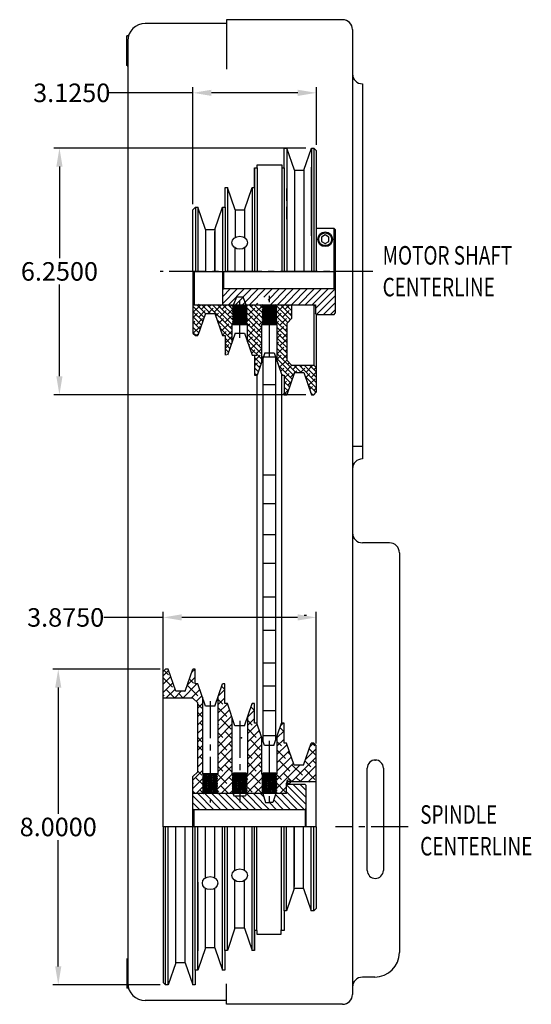
# Model space of a CAD drawing. Extents: x 64.9 to 97.2, y -42.6 to -16.5.
# Drawn here: x 64.9 to 77.8, y -41.4 to -16.5 of the extents above; entities that cross this region are included whole.
import ezdxf

# ---------------------------------------------------------------- set-up
doc = ezdxf.new("R2010")
doc.units = 0
doc.header["$LTSCALE"] = 1.25
doc.header["$MEASUREMENT"] = 0
for name, pattern in [('CENTER2', [1.125, 0.75, -0.125, 0.125, -0.125]), ('HIDDEN', [0.375, 0.25, -0.125]), ('PHANTOM2', [1.25, 0.625, -0.125, 0.125, -0.125, 0.125, -0.125])]:
    doc.linetypes.add(name, pattern=pattern)
doc.layers.get('0').update_dxf_attribs({"linetype": 'CONTINUOUS'})
doc.layers.get('DEFPOINTS').update_dxf_attribs({"linetype": 'CONTINUOUS'})
for name, color, linetype in [('01-CEN', 2, 'CENTER2'), ('01-HAT', 171, 'CONTINUOUS'), ('01-HID', 4, 'HIDDEN'), ('01-OBJ', 10, 'CONTINUOUS'), ('01-PHA', 171, 'PHANTOM2'), ('02-OBJ', 80, 'CONTINUOUS'), ('DIM', 40, 'CONTINUOUS')]:
    doc.layers.add(name, color=color, linetype=linetype)
doc.styles.get("Standard").update_dxf_attribs({"font": 'SIMPLEX.shx', "width": 0.75})
doc.dimstyles.get("Standard").update_dxf_attribs({"dimtxt": 0.18, "dimasz": 0.18, "dimexe": 0.18, "dimexo": 0.0625, "dimgap": 0.09, "dimtad": 0, "dimtih": 1, "dimtoh": 1, "dimdec": 4, "dimzin": 0, "dimtxsty": 'STANDARD', "dimcen": 0.09, "dimazin": 3, "dimtfac": 1, "dimtdec": 4, "dimtofl": 0, "dimtmove": 0, "dimatfit": 3, "dimtolj": 1, "dimtzin": 4})

# ---------------------------------------------------------------- blocks, each defined once
blk = doc.blocks.new('*D3')
at = {"layer": 'DEFPOINTS', "color": 0}
for p in [(72.264, -19.704), (65.882, -25.954), (72.264, -25.954)]:
    blk.add_point(p, dxfattribs=at)
at = {"layer": 'DIM'}
for p, q in [((72.124, -19.704), (65.742, -19.704)), ((65.882, -20.173), (65.882, -22.495)), ((65.882, -25.485), (65.882, -23.163)), ((72.124, -25.954), (65.742, -25.954))]:
    blk.add_line(p, q, dxfattribs=at)
for points in [[(65.804, -20.173), (65.96, -20.173), (65.882, -19.704)], [(65.804, -25.485), (65.96, -25.485), (65.882, -25.954)]]:
    blk.add_solid(points, dxfattribs=at)
at = {"layer": 'DIM', "insert": (65.882, -22.829), "char_height": 0.4688, "attachment_point": 5}
blk.add_mtext('\\A1;6.2500', dxfattribs=at)
blk = doc.blocks.new('*D4')
at = {"layer": 'DEFPOINTS', "color": 0}
for p in [(69.264, -18.306), (72.389, -19.766), (69.264, -21.266)]:
    blk.add_point(p, dxfattribs=at)
at = {"layer": 'DIM'}
for p, q in [((69.264, -21.126), (69.264, -18.166)), ((72.389, -19.626), (72.389, -18.166)), ((69.264, -18.306), (67.13, -18.306)), ((71.92, -18.306), (69.732, -18.306))]:
    blk.add_line(p, q, dxfattribs=at)
for points in [[(69.732, -18.228), (69.732, -18.384), (69.264, -18.306)], [(71.92, -18.228), (71.92, -18.384), (72.389, -18.306)]]:
    blk.add_solid(points, dxfattribs=at)
at = {"layer": 'DIM', "insert": (66.193, -18.306), "char_height": 0.4688, "attachment_point": 5}
blk.add_mtext('\\A1;3.1250', dxfattribs=at)
blk = doc.blocks.new('*D5')
at = {"layer": 'DEFPOINTS', "color": 0}
for p in [(68.572, -32.9), (65.852, -40.9), (68.572, -40.9)]:
    blk.add_point(p, dxfattribs=at)
at = {"layer": 'DIM'}
for p, q in [((68.432, -32.9), (65.712, -32.9)), ((65.852, -33.369), (65.852, -36.566)), ((65.852, -40.431), (65.852, -37.234)), ((68.432, -40.9), (65.712, -40.9))]:
    blk.add_line(p, q, dxfattribs=at)
for points in [[(65.774, -33.369), (65.93, -33.369), (65.852, -32.9)], [(65.774, -40.431), (65.93, -40.431), (65.852, -40.9)]]:
    blk.add_solid(points, dxfattribs=at)
at = {"layer": 'DIM', "insert": (65.852, -36.9), "char_height": 0.4688, "attachment_point": 5}
blk.add_mtext('\\A1;8.0000', dxfattribs=at)
blk = doc.blocks.new('*D6')
at = {"layer": 'DEFPOINTS', "color": 0}
for p in [(68.51, -31.593), (68.51, -33.126), (72.385, -34.922)]:
    blk.add_point(p, dxfattribs=at)
at = {"layer": 'DIM'}
for p, q in [((68.51, -31.593), (67.009, -31.593)), ((68.51, -32.986), (68.51, -31.453)), ((71.916, -31.593), (68.979, -31.593)), ((72.385, -34.782), (72.385, -31.453))]:
    blk.add_line(p, q, dxfattribs=at)
for points in [[(68.979, -31.515), (68.979, -31.671), (68.51, -31.593)], [(71.916, -31.515), (71.916, -31.671), (72.385, -31.593)]]:
    blk.add_solid(points, dxfattribs=at)
at = {"layer": 'DIM', "insert": (66.039, -31.593), "char_height": 0.4688, "attachment_point": 5}
blk.add_mtext('\\A1;3.8750', dxfattribs=at)

msp = doc.modelspace()

# ---------------------------------------------------------------- hatches: boundary and pattern name
at = {"layer": '01-HAT'}
h = msp.add_hatch(dxfattribs=at)
h.set_pattern_fill('ANSI31', color=256, style=0)
h.set_pattern_definition([(45, (85.44405, 0.97475), (-0.08838835, 0.08838835), [])])
h.paths.add_polyline_path([(70.04016, -23.26595), (70.01016, -23.29595), (70.01016, -23.66116), (70.02084, -23.67295), (70.89397, -23.67295), (70.97099, -23.4836), (71.13723, -23.4836), (71.21684, -23.67295), (72.36671, -23.67295), (72.36671, -23.90714), (72.37929, -23.91895), (72.83671, -23.91895), (72.86671, -23.88895), (72.86671, -23.29595), (72.83671, -23.26595)])
h = msp.add_hatch(dxfattribs=at)
h.set_pattern_fill('ANSI38', color=256, scale=0.75, angle=-90, style=0)
h.set_pattern_definition([(315, (71.13333, -21.99984), (0.0662913, 0.0662913), []), (45, (71.13333, -21.99984), (0.0662913, 0.1988738), [0.234375, -0.140625])])
h.paths.add_polyline_path([(71.83236, -25.39145), (72.07, -25.39145), (72.26368, -25.95395), (72.32618, -25.95395), (72.38868, -25.89145), (72.38868, -25.26645), (72.32618, -25.20395), (71.76368, -25.20395), (71.63868, -25.07895), (71.63868, -24.14795), (71.76368, -24.02295), (71.76368, -23.70395), (71.73268, -23.67295), (71.3638, -23.67295), (71.38868, -23.68731), (71.35114, -23.70899), (71.38868, -23.73066), (71.35114, -23.75234), (71.38868, -23.77401), (71.35114, -23.79569), (71.38868, -23.81736), (71.35114, -23.83904), (71.38868, -23.86071), (71.35114, -23.88239), (71.38868, -23.90406), (71.35114, -23.92574), (71.38868, -23.94741), (71.35114, -23.96909), (71.38868, -23.99076), (71.35114, -24.01244), (71.38868, -24.03411), (71.35114, -24.05579), (71.38868, -24.07746), (71.35114, -24.09914), (71.38868, -24.12081), (71.35114, -24.14249), (71.39618, -24.16849), (71.39618, -25.11271), (71.51368, -25.45395), (71.57618, -25.45395), (71.57618, -25.95395), (71.63868, -25.95395)])
h.paths.add_polyline_path([(70.82618, -24.95395), (70.82618, -25.45395), (70.88868, -25.45395), (71.00618, -25.11271), (71.00618, -24.17295), (71.03318, -24.15675), (71.01368, -24.14549), (71.05122, -24.12381), (71.01368, -24.10214), (71.05122, -24.08046), (71.01368, -24.05879), (71.05122, -24.03711), (71.01368, -24.01544), (71.05122, -23.99376), (71.01368, -23.97209), (71.05122, -23.95041), (71.01368, -23.92874), (71.05122, -23.90706), (71.01368, -23.88539), (71.05122, -23.86371), (71.01368, -23.84204), (71.05122, -23.82036), (71.01368, -23.79869), (71.05122, -23.77701), (71.01368, -23.75534), (71.05122, -23.73366), (71.01368, -23.71199), (71.05122, -23.69031), (71.02115, -23.67295), (70.6138, -23.67295), (70.63868, -23.68731), (70.60114, -23.70899), (70.63868, -23.73066), (70.60114, -23.75234), (70.63868, -23.77401), (70.60114, -23.79569), (70.63868, -23.81736), (70.60114, -23.83904), (70.63868, -23.86071), (70.60114, -23.88239), (70.63868, -23.90406), (70.60114, -23.92574), (70.63868, -23.94741), (70.60114, -23.96909), (70.63868, -23.99076), (70.60114, -24.01244), (70.63868, -24.03411), (70.60114, -24.05579), (70.63868, -24.07746), (70.60114, -24.09914), (70.63868, -24.12081), (70.60114, -24.14249), (70.64618, -24.16849), (70.64618, -24.61271), (70.76368, -24.95395)])
h.paths.add_polyline_path([(70.01368, -24.45395), (70.07618, -24.45395), (70.07618, -24.95395), (70.13868, -24.95395), (70.25618, -24.61271), (70.25618, -24.17295), (70.28318, -24.15675), (70.26368, -24.14549), (70.30122, -24.12381), (70.26368, -24.10214), (70.30122, -24.08046), (70.26368, -24.05879), (70.30122, -24.03711), (70.26368, -24.01544), (70.30122, -23.99376), (70.26368, -23.97209), (70.30122, -23.95041), (70.26368, -23.92874), (70.30122, -23.90706), (70.26368, -23.88539), (70.30122, -23.86371), (70.26368, -23.84204), (70.30122, -23.82036), (70.26368, -23.79869), (70.30122, -23.77701), (70.26368, -23.75534), (70.30122, -23.73366), (70.26368, -23.71199), (70.30122, -23.69031), (70.27115, -23.67295), (69.29468, -23.67295), (69.26368, -23.70395), (69.26368, -24.39145), (69.32618, -24.45395), (69.38868, -24.45395), (69.58236, -23.89145), (69.82, -23.89145)])
h = msp.add_hatch(dxfattribs=at)
h.set_pattern_fill('ANSI38', color=256, scale=1.2, style=0)
h.set_pattern_definition([(225, (71.34548, -34.90101), (0.106066, -0.106066), []), (315, (71.34548, -34.90101), (0.318198, -0.106066), [0.375, -0.225])])
h.paths.add_polyline_path([(71.82846, -35.33759), (71.63478, -34.77509), (71.57228, -34.77509), (71.57228, -34.27509), (71.50978, -34.27509), (71.39228, -34.61634), (71.39228, -35.55609), (71.36528, -35.5723), (71.38478, -35.58356), (71.34724, -35.60523), (71.38478, -35.62691), (71.34724, -35.64858), (71.38478, -35.67026), (71.34724, -35.69193), (71.38478, -35.71361), (71.34724, -35.73528), (71.38478, -35.75696), (71.34724, -35.77863), (71.38478, -35.80031), (71.34724, -35.82198), (71.38478, -35.84366), (71.34724, -35.86533), (71.38478, -35.88701), (71.34724, -35.90868), (71.38478, -35.93036), (71.34724, -35.95203), (71.38478, -35.97371), (71.34724, -35.99538), (71.38478, -36.01706), (71.34724, -36.03873), (71.37731, -36.05609), (71.63478, -36.05609), (71.63478, -35.79059, -0.41421356), (71.66578, -35.75959), (72.38478, -35.75959), (72.38478, -34.83759), (72.32228, -34.77509), (72.25978, -34.77509), (72.06609, -35.33759)])
h.paths.add_polyline_path([(71.00228, -34.61634), (70.88478, -34.27509), (70.82228, -34.27509), (70.82228, -33.77509), (70.75978, -33.77509), (70.64228, -34.11634), (70.64228, -35.55609), (70.61528, -35.5723), (70.63478, -35.58356), (70.59724, -35.60523), (70.63478, -35.62691), (70.59724, -35.64858), (70.63478, -35.67026), (70.59724, -35.69193), (70.63478, -35.71361), (70.59724, -35.73528), (70.63478, -35.75696), (70.59724, -35.77863), (70.63478, -35.80031), (70.59724, -35.82198), (70.63478, -35.84366), (70.59724, -35.86533), (70.63478, -35.88701), (70.59724, -35.90868), (70.63478, -35.93036), (70.59724, -35.95203), (70.63478, -35.97371), (70.59724, -35.99538), (70.63478, -36.01706), (70.59724, -36.03873), (70.62731, -36.05609), (71.03466, -36.05609), (71.00978, -36.04173), (71.04732, -36.02006), (71.00978, -35.99838), (71.04732, -35.97671), (71.00978, -35.95503), (71.04732, -35.93336), (71.00978, -35.91168), (71.04732, -35.89001), (71.00978, -35.86833), (71.04732, -35.84666), (71.00978, -35.82498), (71.04732, -35.80331), (71.00978, -35.78163), (71.04732, -35.75996), (71.00978, -35.73828), (71.04732, -35.71661), (71.00978, -35.69493), (71.04732, -35.67326), (71.00978, -35.65158), (71.04732, -35.62991), (71.00978, -35.60823), (71.04732, -35.58656), (71.02262, -35.5723), (71.19728, -35.5723), (71.19728, -35.55609), (71.00228, -35.55609)])
h.paths.add_polyline_path([(70.25228, -34.11634), (70.13478, -33.77509), (70.07228, -33.77509), (70.07228, -33.27509), (70.00978, -33.27509), (69.89228, -33.61634), (69.89228, -35.55609), (69.86528, -35.5723), (69.88478, -35.58356), (69.84724, -35.60523), (69.88478, -35.62691), (69.84724, -35.64858), (69.88478, -35.67026), (69.84724, -35.69193), (69.88478, -35.71361), (69.84724, -35.73528), (69.88478, -35.75696), (69.84724, -35.77863), (69.88478, -35.80031), (69.84724, -35.82198), (69.88478, -35.84366), (69.84724, -35.86533), (69.88478, -35.88701), (69.84724, -35.90868), (69.88478, -35.93036), (69.84724, -35.95203), (69.88478, -35.97371), (69.84724, -35.99538), (69.88478, -36.01706), (69.84724, -36.03873), (69.87731, -36.05609), (70.28466, -36.05609), (70.25978, -36.04173), (70.29732, -36.02006), (70.25978, -35.99838), (70.29732, -35.97671), (70.25978, -35.95503), (70.29732, -35.93336), (70.25978, -35.91168), (70.29732, -35.89001), (70.25978, -35.86833), (70.29732, -35.84666), (70.25978, -35.82498), (70.29732, -35.80331), (70.25978, -35.78163), (70.29732, -35.75996), (70.25978, -35.73828), (70.29732, -35.71661), (70.25978, -35.69493), (70.29732, -35.67326), (70.25978, -35.65158), (70.29732, -35.62991), (70.25978, -35.60823), (70.29732, -35.58656), (70.27262, -35.5723), (70.44728, -35.5723), (70.44728, -35.55609), (70.25228, -35.55609)])
h.paths.add_polyline_path([(69.38478, -35.50009), (69.25978, -35.62509), (69.25978, -36.05609), (69.53466, -36.05609), (69.50978, -36.04173), (69.54732, -36.02006), (69.50978, -35.99838), (69.54732, -35.97671), (69.50978, -35.95503), (69.54732, -35.93336), (69.50978, -35.91168), (69.54732, -35.89001), (69.50978, -35.86833), (69.54732, -35.84666), (69.50978, -35.82498), (69.54732, -35.80331), (69.50978, -35.78163), (69.54732, -35.75996), (69.50978, -35.73828), (69.54732, -35.71661), (69.50978, -35.69493), (69.54732, -35.67326), (69.50978, -35.65158), (69.54732, -35.62991), (69.50978, -35.60823), (69.54732, -35.58656), (69.52262, -35.5723), (69.69728, -35.5723), (69.69728, -35.55609), (69.50228, -35.55609), (69.50228, -33.61634), (69.38478, -33.27509), (69.32228, -33.27509), (69.32228, -32.90009), (69.25978, -32.90009), (69.06609, -33.46259), (68.82846, -33.46259), (68.63478, -32.90009), (68.57228, -32.90009), (68.50978, -32.96259), (68.50978, -33.63509), (69.25978, -33.63509), (69.38478, -33.76009)])
h = msp.add_hatch(dxfattribs=at)
h.set_pattern_fill('ANSI31', color=256, style=0)
h.set_pattern_definition([(135, (66.47518, -40.74807), (0.0883883, 0.0883883), [])])
h.paths.add_polyline_path([(72.10478, -36.46309), (72.13478, -36.43309), (72.13478, -35.85297), (72.10478, -35.82297), (71.63478, -35.82297), (71.63478, -36.05609), (71.36156, -36.05609), (71.28958, -36.28019), (71.19728, -36.28019), (71.10498, -36.28019), (71.033, -36.05609), (70.61156, -36.05609), (70.59407, -36.11052), (70.30048, -36.11052), (70.283, -36.05609), (69.25978, -36.05609), (69.25978, -36.44082), (69.28697, -36.46309)])

# ---------------------------------------------------------------- linework, layer by layer
for p, q in [((73.05426, -16.45395), (70.11676, -16.45395)), ((70.11676, -16.45395), (70.11676, -17.70395)), ((70.11676, -16.5477), (68.05426, -16.5477)), ((73.30426, -16.70395), (73.30426, -41.14145)), ((67.58551, -17.6102), (67.58551, -16.8602)), ((67.61231, -16.8602), (67.58551, -16.8602)), ((67.61676, -16.9852), (67.61676, -40.8602)), ((73.55426, -18.07895), (73.55426, -27.57895)), ((73.55426, -27.26355), (73.30426, -27.26355)), ((74.24176, -29.70395), (73.55426, -29.70395)), ((74.49176, -29.95395), (74.49176, -40.07895)), ((73.68001, -38.00095), (73.68001, -35.40695)), ((74.08601, -35.40695), (74.08601, -38.00095)), ((67.58551, -40.2352), (67.58551, -40.9852)), ((70.11676, -41.39145), (70.11676, -40.87254)), ((73.86676, -40.70395), (73.55426, -40.70395)), ((67.61231, -40.9852), (67.58551, -40.9852)), ((70.11676, -41.2977), (68.05426, -41.2977)), ((73.05426, -41.39145), (70.11676, -41.39145))]:
    msp.add_line(p, q)
at = {"const_width": 0.03125}
msp.add_lwpolyline([(71.73738, -35.75255, 1), (71.64363, -35.75255, 1)], format="xyb", close=True, dxfattribs=at)
for centre, radius, start, end in [((73.05426, -16.70395), 0.25, 0, 90), ((68.05426, -16.9852), 0.4375, 90, 180), ((67.61231, -16.82895), 0.03125, 270, 340.528779), ((67.58551, -17.64145), 0.03125, 0, 90), ((73.55426, -17.82895), 0.25, 180, 270), ((71.56069, -25.89971), 0.03125, 270, 0), ((73.55426, -27.82895), 0.25, 90, 180), ((73.55426, -29.45395), 0.25, 180, 270), ((74.24176, -29.95395), 0.25, 0, 90), ((73.88301, -35.40695), 0.203, 0, 180), ((73.88301, -38.00095), 0.203, 180, 0), ((73.86676, -40.07895), 0.625, 270, 0), ((68.05426, -40.8602), 0.4375, 180, 270), ((73.55426, -40.95395), 0.25, 90, 180), ((67.61231, -41.01645), 0.03125, 19.471221, 90), ((73.05426, -41.14145), 0.25, 270, 0)]:
    msp.add_arc(centre, radius, start, end)
for p in [(70.4926, -34.64467), (73.88301, -35.20395)]:
    msp.add_point(p)
at = {"layer": '01-CEN'}
for p, q in [((73.82135, -22.82895), (68.43273, -22.82895)), ((70.45118, -24.51365), (70.45118, -23.44418)), ((71.20118, -25.01365), (71.20118, -23.45182)), ((69.69728, -33.71539), (69.69728, -36.27722)), ((70.44728, -34.21539), (70.44728, -36.27722)), ((71.19728, -34.71539), (71.19728, -36.28486)), ((74.71497, -36.90009), (72.87399, -36.90009))]:
    msp.add_line(p, q, dxfattribs=at)
at = {"layer": '01-HAT'}
for p, q in [((70.63478, -35.58356), (70.25978, -35.60823)), ((70.63478, -35.62691), (70.25978, -35.65158)), ((70.61528, -35.5723), (70.27262, -35.5723)), ((70.47036, -35.5723), (70.29728, -35.58653)), ((70.59728, -35.60521), (70.29728, -35.62988)), ((70.59728, -35.64856), (70.29728, -35.67323)), ((71.38478, -35.58356), (71.00978, -35.60823)), ((71.38478, -35.62691), (71.00978, -35.65158)), ((71.36528, -35.5723), (71.02262, -35.5723)), ((71.22036, -35.5723), (71.04728, -35.58653)), ((71.34728, -35.60521), (71.04728, -35.62988)), ((71.34728, -35.64856), (71.04728, -35.67323)), ((70.63478, -35.67026), (70.25978, -35.69493)), ((70.63478, -35.71361), (70.25978, -35.73828)), ((70.63478, -35.75696), (70.25978, -35.78163)), ((70.63478, -35.80031), (70.25978, -35.82498)), ((70.63478, -35.84366), (70.25978, -35.86833)), ((70.63478, -35.88701), (70.25978, -35.91168)), ((70.59728, -35.69191), (70.29728, -35.71658)), ((70.59728, -35.73526), (70.29728, -35.75993)), ((70.59728, -35.77861), (70.29728, -35.80328)), ((70.59728, -35.82196), (70.29728, -35.84663)), ((70.59728, -35.86531), (70.29728, -35.88998)), ((70.59728, -35.90866), (70.29728, -35.93333)), ((71.38478, -35.67026), (71.00978, -35.69493)), ((71.38478, -35.71361), (71.00978, -35.73828)), ((71.38478, -35.75696), (71.00978, -35.78163)), ((71.38478, -35.80031), (71.00978, -35.82498)), ((71.38478, -35.84366), (71.00978, -35.86833)), ((71.38478, -35.88701), (71.00978, -35.91168)), ((71.34728, -35.69191), (71.04728, -35.71658)), ((71.34728, -35.73526), (71.04728, -35.75993)), ((71.34728, -35.77861), (71.04728, -35.80328)), ((71.34728, -35.82196), (71.04728, -35.84663)), ((71.34728, -35.86531), (71.04728, -35.88998)), ((71.34728, -35.90866), (71.04728, -35.93333)), ((70.63478, -35.93036), (70.25978, -35.95503)), ((70.63478, -35.97371), (70.25978, -35.99838)), ((70.63478, -36.01706), (70.25978, -36.04173)), ((70.59728, -35.95201), (70.29728, -35.97668)), ((70.59728, -35.99536), (70.29728, -36.02003)), ((70.59728, -36.03871), (70.38588, -36.05609)), ((71.38478, -35.93036), (71.00978, -35.95503)), ((71.38478, -35.97371), (71.00978, -35.99838)), ((71.38478, -36.01706), (71.00978, -36.04173)), ((71.34728, -35.95201), (71.04728, -35.97668)), ((71.34728, -35.99536), (71.04728, -36.02003)), ((71.34728, -36.03871), (71.13588, -36.05609))]:
    msp.add_line(p, q, dxfattribs=at)
at = {"layer": '01-HID'}
for p, q in [((71.63868, -21.50995), (71.63868, -20.57895)), ((70.35728, -35.52731), (70.35728, -35.68581)), ((70.38728, -35.52731), (70.38728, -35.68581)), ((70.44728, -35.55609), (70.44728, -35.68581)), ((70.50728, -35.52731), (70.50728, -35.68581)), ((70.53728, -35.52731), (70.53728, -35.68581)), ((71.10728, -35.52731), (71.10728, -35.68581)), ((71.13728, -35.52731), (71.13728, -35.68581)), ((71.19728, -35.55609), (71.19728, -35.68581)), ((71.25728, -35.52731), (71.25728, -35.68581)), ((71.28728, -35.52731), (71.28728, -35.68581)), ((70.35728, -35.68581), (70.53728, -35.68581)), ((71.10728, -35.68581), (71.28728, -35.68581))]:
    msp.add_line(p, q, dxfattribs=at)
at = {"layer": '01-OBJ'}
for p, q in [((71.57618, -19.70395), (71.63868, -19.70395)), ((71.57618, -20.20395), (71.57618, -19.70395)), ((71.83236, -20.26645), (71.63868, -19.70395)), ((71.63868, -19.70395), (71.63868, -22.82895)), ((72.07, -20.26645), (72.26368, -19.70395)), ((72.26368, -19.70395), (72.32618, -19.70395)), ((72.26368, -19.70395), (72.26368, -22.82895)), ((72.32618, -19.70395), (72.32618, -22.82895)), ((72.32618, -19.70395), (72.38868, -19.76645)), ((72.38868, -19.76645), (72.38868, -22.82895)), ((72.26368, -21.92895), (72.26368, -20.18895)), ((70.82618, -20.20395), (70.88868, -20.20395)), ((70.82618, -20.70395), (70.82618, -20.20395)), ((70.82618, -20.20395), (70.82618, -22.82895)), ((70.88868, -20.20395), (70.88868, -22.82895)), ((71.51368, -20.20395), (71.57618, -20.20395)), ((71.51368, -20.20395), (71.57618, -20.20395)), ((71.51368, -20.20395), (71.51368, -22.82895)), ((71.57618, -20.20395), (71.57618, -22.82895)), ((71.83236, -20.26645), (72.07, -20.26645)), ((71.83236, -20.26645), (71.83236, -22.82895)), ((72.07, -20.26645), (72.07, -22.82895)), ((70.07618, -21.20395), (70.07618, -20.70395)), ((70.07618, -20.70395), (70.13868, -20.70395)), ((70.33236, -21.26645), (70.13868, -20.70395)), ((70.13868, -20.70395), (70.13868, -22.82895)), ((70.57, -21.26645), (70.76368, -20.70395)), ((70.76368, -20.70395), (70.82618, -20.70395)), ((70.76368, -20.70395), (70.76368, -22.82895)), ((69.26368, -21.26645), (69.32618, -21.20395)), ((69.26368, -22.82895), (69.26368, -21.26645)), ((69.32618, -21.20395), (69.38868, -21.20395)), ((69.32618, -21.20395), (69.32618, -22.82895)), ((69.58236, -21.76645), (69.38868, -21.20395)), ((69.38868, -21.20395), (69.38868, -22.82895)), ((69.82, -21.76645), (70.01368, -21.20395)), ((70.01368, -21.20395), (70.07618, -21.20395)), ((70.01368, -21.20395), (70.01368, -22.82895)), ((70.07618, -21.20395), (70.07618, -22.82895)), ((70.33236, -21.26645), (70.57, -21.26645)), ((70.33236, -21.26645), (70.33236, -21.97021)), ((70.57, -21.26645), (70.57, -21.97481)), ((69.58236, -21.76645), (69.82, -21.76645)), ((69.58236, -21.76645), (69.58236, -22.82895)), ((69.82, -21.76645), (69.82, -22.82895)), ((69.82, -22.82895), (69.82, -21.8212)), ((72.83671, -21.73895), (72.38868, -21.73895)), ((72.83671, -23.26595), (72.83671, -21.73895)), ((72.83671, -21.73895), (72.86671, -21.76895)), ((72.86671, -21.76895), (72.86671, -23.88895)), ((70.32881, -22.23294), (70.32881, -22.82895)), ((70.56645, -22.23294), (70.56645, -22.82895)), ((69.26368, -22.82895), (72.38868, -22.82895)), ((69.26368, -22.82895), (69.26368, -24.39145)), ((69.26368, -22.82895), (72.86671, -22.82895)), ((69.29468, -22.82895), (69.29468, -23.67295)), ((70.01016, -22.82895), (70.01016, -23.66116)), ((70.04219, -23.26595), (70.04219, -22.82419)), ((70.04016, -23.26595), (70.01016, -23.29595)), ((70.04219, -23.26595), (72.86671, -23.26595)), ((72.83671, -23.26595), (72.86671, -23.29595)), ((69.29468, -23.67295), (69.26368, -23.70395)), ((69.29468, -23.67295), (72.3659, -23.67295)), ((69.40713, -23.66116), (69.4178, -23.67295)), ((70.26368, -23.71199), (70.63868, -23.68731)), ((70.26368, -23.71199), (70.30118, -23.69034)), ((70.30118, -23.69029), (70.27115, -23.67295)), ((70.36796, -23.4836), (70.2924, -23.66935)), ((70.30118, -23.69034), (70.51258, -23.67295)), ((70.5342, -23.4836), (70.36796, -23.4836)), ((70.6138, -23.67295), (70.5342, -23.4836)), ((70.60118, -23.70896), (70.63868, -23.68731)), ((70.63868, -23.68731), (70.6138, -23.67295)), ((71.01368, -23.71199), (71.38868, -23.68731)), ((71.01368, -23.71199), (71.05118, -23.69034)), ((71.05118, -23.69029), (71.02115, -23.67295)), ((71.05118, -23.69034), (71.26258, -23.67295)), ((71.35118, -23.70896), (71.38868, -23.68731)), ((71.38868, -23.68731), (71.3638, -23.67295)), ((71.73268, -23.67295), (71.76368, -23.70395)), ((71.76368, -23.67295), (71.76368, -24.02295)), ((72.32618, -23.67295), (72.32618, -25.20395)), ((72.3359, -23.67295), (72.3659, -23.70295)), ((72.3659, -23.67295), (72.3659, -23.88895)), ((69.58236, -23.89145), (69.38868, -24.45395)), ((69.58236, -23.89145), (69.82, -23.89145)), ((69.82, -23.89145), (70.01368, -24.45395)), ((70.30118, -23.73364), (70.26368, -23.71199)), ((70.26368, -23.75534), (70.63868, -23.73066)), ((70.26368, -23.75534), (70.30118, -23.73369)), ((70.30118, -23.77699), (70.26368, -23.75534)), ((70.26368, -23.79869), (70.63868, -23.77401)), ((70.26368, -23.79869), (70.30118, -23.77704)), ((70.30118, -23.82034), (70.26368, -23.79869)), ((70.26368, -23.84204), (70.63868, -23.81736)), ((70.26368, -23.84204), (70.30118, -23.82039)), ((70.30118, -23.86369), (70.26368, -23.84204)), ((70.26368, -23.88539), (70.63868, -23.86071)), ((70.26368, -23.88539), (70.30118, -23.86374)), ((70.30118, -23.90704), (70.26368, -23.88539)), ((70.26368, -23.92874), (70.63868, -23.90406)), ((70.26368, -23.92874), (70.30118, -23.90709)), ((70.30118, -23.95039), (70.26368, -23.92874)), ((70.30118, -23.73369), (70.60118, -23.70901)), ((70.30118, -23.77704), (70.60118, -23.75236)), ((70.30118, -23.82039), (70.60118, -23.79571)), ((70.30118, -23.86374), (70.60118, -23.83906)), ((70.30118, -23.90709), (70.60118, -23.88241)), ((70.30118, -23.95044), (70.60118, -23.92576)), ((70.63868, -23.73066), (70.60118, -23.70901)), ((70.60118, -23.75231), (70.63868, -23.73066)), ((70.63868, -23.77401), (70.60118, -23.75236)), ((70.60118, -23.79566), (70.63868, -23.77401)), ((70.63868, -23.81736), (70.60118, -23.79571)), ((70.60118, -23.83901), (70.63868, -23.81736)), ((70.63868, -23.86071), (70.60118, -23.83906)), ((70.60118, -23.88236), (70.63868, -23.86071)), ((70.63868, -23.90406), (70.60118, -23.88241)), ((70.60118, -23.92571), (70.63868, -23.90406)), ((70.63868, -23.94741), (70.60118, -23.92576)), ((71.05118, -23.73364), (71.01368, -23.71199)), ((71.01368, -23.75534), (71.38868, -23.73066)), ((71.01368, -23.75534), (71.05118, -23.73369)), ((71.05118, -23.77699), (71.01368, -23.75534)), ((71.01368, -23.79869), (71.38868, -23.77401)), ((71.01368, -23.79869), (71.05118, -23.77704)), ((71.05118, -23.82034), (71.01368, -23.79869)), ((71.01368, -23.84204), (71.38868, -23.81736)), ((71.01368, -23.84204), (71.05118, -23.82039)), ((71.05118, -23.86369), (71.01368, -23.84204)), ((71.01368, -23.88539), (71.38868, -23.86071)), ((71.01368, -23.88539), (71.05118, -23.86374)), ((71.05118, -23.90704), (71.01368, -23.88539)), ((71.01368, -23.92874), (71.38868, -23.90406)), ((71.01368, -23.92874), (71.05118, -23.90709)), ((71.05118, -23.95039), (71.01368, -23.92874)), ((71.05118, -23.73369), (71.35118, -23.70901)), ((71.05118, -23.77704), (71.35118, -23.75236)), ((71.05118, -23.82039), (71.35118, -23.79571)), ((71.05118, -23.86374), (71.35118, -23.83906)), ((71.05118, -23.90709), (71.35118, -23.88241)), ((71.05118, -23.95044), (71.35118, -23.92576)), ((71.38868, -23.73066), (71.35118, -23.70901)), ((71.35118, -23.75231), (71.38868, -23.73066)), ((71.38868, -23.77401), (71.35118, -23.75236)), ((71.35118, -23.79566), (71.38868, -23.77401)), ((71.38868, -23.81736), (71.35118, -23.79571)), ((71.35118, -23.83901), (71.38868, -23.81736)), ((71.38868, -23.86071), (71.35118, -23.83906)), ((71.35118, -23.88236), (71.38868, -23.86071)), ((71.38868, -23.90406), (71.35118, -23.88241)), ((71.35118, -23.92571), (71.38868, -23.90406)), ((71.38868, -23.94741), (71.35118, -23.92576)), ((72.3959, -23.91895), (72.3659, -23.88895)), ((72.38868, -23.91173), (72.38868, -25.89145)), ((72.3959, -23.91895), (72.83671, -23.91895)), ((72.83671, -23.91895), (72.86671, -23.88895)), ((70.25618, -24.17295), (70.28518, -24.15555)), ((70.25618, -24.61271), (70.25618, -24.17295)), ((70.25618, -24.17295), (70.64618, -24.17295)), ((70.26368, -23.97209), (70.63868, -23.94741)), ((70.26368, -23.97209), (70.30118, -23.95044)), ((70.30118, -23.99374), (70.26368, -23.97209)), ((70.26368, -24.01544), (70.63868, -23.99076)), ((70.26368, -24.01544), (70.30118, -23.99379)), ((70.30118, -24.03709), (70.26368, -24.01544)), ((70.26368, -24.05879), (70.63868, -24.03411)), ((70.26368, -24.05879), (70.30118, -24.03714)), ((70.30118, -24.08044), (70.26368, -24.05879)), ((70.26368, -24.10214), (70.63868, -24.07746)), ((70.26368, -24.10214), (70.30118, -24.08049)), ((70.30118, -24.12379), (70.26368, -24.10214)), ((70.26368, -24.14549), (70.63868, -24.12081)), ((70.26368, -24.14549), (70.30118, -24.12384)), ((70.28318, -24.15675), (70.26368, -24.14549)), ((70.28318, -24.15675), (70.62584, -24.15675)), ((70.30118, -23.99379), (70.60118, -23.96911)), ((70.30118, -24.03714), (70.60118, -24.01246)), ((70.30118, -24.08049), (70.60118, -24.05581)), ((70.30118, -24.12384), (70.60118, -24.09916)), ((70.4281, -24.15675), (70.60118, -24.14251)), ((70.60118, -23.96906), (70.63868, -23.94741)), ((70.63868, -23.99076), (70.60118, -23.96911)), ((70.60118, -24.01241), (70.63868, -23.99076)), ((70.63868, -24.03411), (70.60118, -24.01246)), ((70.60118, -24.05576), (70.63868, -24.03411)), ((70.63868, -24.07746), (70.60118, -24.05581)), ((70.60118, -24.09911), (70.63868, -24.07746)), ((70.63868, -24.12081), (70.60118, -24.09916)), ((70.60118, -24.14246), (70.63868, -24.12081)), ((70.64618, -24.16849), (70.60118, -24.14251)), ((70.64618, -24.61271), (70.64618, -24.17295)), ((71.00618, -24.17295), (71.03518, -24.15555)), ((71.00618, -25.11271), (71.00618, -24.17295)), ((71.00618, -24.17295), (71.39618, -24.17295)), ((71.01368, -23.97209), (71.38868, -23.94741)), ((71.01368, -23.97209), (71.05118, -23.95044)), ((71.05118, -23.99374), (71.01368, -23.97209)), ((71.01368, -24.01544), (71.38868, -23.99076)), ((71.01368, -24.01544), (71.05118, -23.99379)), ((71.05118, -24.03709), (71.01368, -24.01544)), ((71.01368, -24.05879), (71.38868, -24.03411)), ((71.01368, -24.05879), (71.05118, -24.03714)), ((71.05118, -24.08044), (71.01368, -24.05879)), ((71.01368, -24.10214), (71.38868, -24.07746)), ((71.01368, -24.10214), (71.05118, -24.08049)), ((71.05118, -24.12379), (71.01368, -24.10214)), ((71.01368, -24.14549), (71.38868, -24.12081)), ((71.01368, -24.14549), (71.05118, -24.12384)), ((71.03318, -24.15675), (71.01368, -24.14549)), ((71.03318, -24.15675), (71.37584, -24.15675)), ((71.05118, -23.99379), (71.35118, -23.96911)), ((71.05118, -24.03714), (71.35118, -24.01246)), ((71.05118, -24.08049), (71.35118, -24.05581)), ((71.05118, -24.12384), (71.35118, -24.09916)), ((71.1781, -24.15675), (71.35118, -24.14251)), ((71.35118, -23.96906), (71.38868, -23.94741)), ((71.38868, -23.99076), (71.35118, -23.96911)), ((71.35118, -24.01241), (71.38868, -23.99076)), ((71.38868, -24.03411), (71.35118, -24.01246)), ((71.35118, -24.05576), (71.38868, -24.03411)), ((71.38868, -24.07746), (71.35118, -24.05581)), ((71.35118, -24.09911), (71.38868, -24.07746)), ((71.38868, -24.12081), (71.35118, -24.09916)), ((71.35118, -24.14246), (71.38868, -24.12081)), ((71.39618, -24.16849), (71.35118, -24.14251)), ((71.39618, -25.11271), (71.39618, -24.17295)), ((71.63868, -24.14795), (71.76368, -24.02295)), ((71.63868, -24.14795), (71.63868, -25.07895)), ((69.26368, -24.39145), (69.32618, -24.45395)), ((70.33236, -24.39145), (70.13868, -24.95395)), ((70.33236, -24.39145), (70.57, -24.39145)), ((70.57, -24.39145), (70.76368, -24.95395)), ((69.32618, -24.45395), (69.38868, -24.45395)), ((70.01368, -24.45395), (70.07618, -24.45395)), ((70.07618, -24.45395), (70.07618, -24.95395)), ((71.08236, -24.89145), (70.88868, -25.45395)), ((71.08236, -24.89145), (71.32, -24.89145)), ((71.32, -24.89145), (71.51368, -25.45395)), ((70.76368, -24.95395), (70.82618, -24.95395)), ((70.81628, -24.95395), (70.87878, -24.95395)), ((70.82618, -24.95395), (70.82618, -25.45395)), ((71.76368, -25.20395), (71.63868, -25.07895)), ((71.83236, -25.39145), (71.63868, -25.95395)), ((71.76368, -25.20395), (72.32618, -25.20395)), ((71.83236, -25.39145), (72.07, -25.39145)), ((72.07, -25.39145), (72.26368, -25.95395)), ((72.32618, -25.20395), (72.38868, -25.26645)), ((70.82618, -25.45395), (70.88868, -25.45395)), ((71.51368, -25.45395), (71.57618, -25.45395)), ((71.51368, -25.45395), (71.57618, -25.45395)), ((71.57618, -25.45395), (71.57618, -25.95395)), ((72.32618, -25.95395), (72.38868, -25.89145)), ((71.57618, -25.95395), (71.63868, -25.95395)), ((72.26368, -25.95395), (72.32618, -25.95395)), ((72.13873, -31.54746), (72.08373, -31.54746)), ((68.57228, -32.90009), (68.50978, -32.96259)), ((68.63478, -32.90009), (68.57228, -32.90009)), ((68.63478, -32.90009), (68.57228, -32.90009)), ((68.82846, -33.46259), (68.63478, -32.90009)), ((69.06609, -33.46259), (69.25978, -32.90009)), ((69.32228, -32.90009), (69.25978, -32.90009)), ((69.32228, -32.90009), (69.25978, -32.90009)), ((69.32228, -33.27509), (69.32228, -32.90009)), ((68.50978, -36.90009), (68.50978, -32.96259)), ((69.38478, -33.27509), (69.32228, -33.27509)), ((69.57846, -33.83759), (69.38478, -33.27509)), ((69.81609, -33.83759), (70.00978, -33.27509)), ((70.07228, -33.27509), (70.00978, -33.27509)), ((70.07228, -33.77509), (70.07228, -33.27509)), ((69.25978, -33.63509), (68.50978, -33.63509)), ((69.06609, -33.46259), (68.82846, -33.46259)), ((69.38478, -33.76009), (69.25978, -33.63509)), ((69.50228, -33.61634), (69.50228, -35.55609)), ((69.89228, -33.61634), (69.89228, -35.55609)), ((69.38478, -35.50009), (69.38478, -33.76009)), ((69.81609, -33.83759), (69.57846, -33.83759)), ((70.13478, -33.77509), (70.07228, -33.77509)), ((70.13478, -33.77509), (70.07228, -33.77509)), ((70.32846, -34.33759), (70.13478, -33.77509)), ((70.56609, -34.33759), (70.75978, -33.77509)), ((70.82228, -33.77509), (70.75978, -33.77509)), ((70.82228, -34.27509), (70.82228, -33.77509)), ((70.25228, -34.11634), (70.25228, -35.55609)), ((70.64228, -34.11634), (70.64228, -35.55609)), ((70.56609, -34.33759), (70.32846, -34.33759)), ((70.88478, -34.27509), (70.82228, -34.27509)), ((71.07846, -34.83759), (70.88478, -34.27509)), ((71.31609, -34.83759), (71.50978, -34.27509)), ((71.57228, -34.27509), (71.50978, -34.27509)), ((71.57228, -34.77509), (71.57228, -34.27509)), ((71.00228, -34.61634), (71.00228, -35.55609)), ((71.39228, -34.61634), (71.39228, -35.55609)), ((71.31609, -34.83759), (71.07846, -34.83759)), ((71.63478, -34.77509), (71.57228, -34.77509)), ((71.82846, -35.33759), (71.63478, -34.77509)), ((72.06609, -35.33759), (72.25978, -34.77509)), ((72.32228, -34.77509), (72.25978, -34.77509)), ((72.38478, -34.83759), (72.32228, -34.77509)), ((72.38478, -36.90009), (72.38478, -34.83759)), ((72.06609, -35.33759), (71.82846, -35.33759)), ((69.25978, -35.62509), (69.38478, -35.50009)), ((69.25978, -36.90009), (69.25978, -35.62509)), ((69.89228, -35.55609), (69.50228, -35.55609)), ((69.50228, -35.56055), (69.54728, -35.58653)), ((69.54728, -35.58658), (69.50978, -35.60823)), ((69.50978, -35.60823), (69.54728, -35.62988)), ((69.54728, -35.62993), (69.50978, -35.65158)), ((69.50978, -35.65158), (69.54728, -35.67323)), ((69.88478, -35.58356), (69.84728, -35.60521)), ((69.84728, -35.60526), (69.88478, -35.62691)), ((69.88478, -35.62691), (69.84728, -35.64856)), ((69.84728, -35.64861), (69.88478, -35.67026)), ((69.89228, -35.55609), (69.86328, -35.57349)), ((69.86528, -35.5723), (69.88478, -35.58356)), ((70.25228, -35.56055), (70.30126, -35.52731)), ((70.64228, -35.55609), (70.25228, -35.55609)), ((70.25228, -35.56055), (70.29728, -35.58653)), ((70.29728, -35.58658), (70.25978, -35.60823)), ((70.25978, -35.60823), (70.29728, -35.62988)), ((70.29728, -35.62993), (70.25978, -35.65158)), ((70.25978, -35.65158), (70.29728, -35.67323)), ((70.30126, -35.52731), (70.60556, -35.52731)), ((70.63478, -35.58356), (70.59728, -35.60521)), ((70.59728, -35.60526), (70.63478, -35.62691)), ((70.63478, -35.62691), (70.59728, -35.64856)), ((70.59728, -35.64861), (70.63478, -35.67026)), ((70.60556, -35.52731), (70.63648, -35.55533)), ((70.64228, -35.55609), (70.61328, -35.57349)), ((70.61528, -35.5723), (70.63478, -35.58356)), ((71.00228, -35.56055), (71.05126, -35.52731)), ((71.39228, -35.55609), (71.00228, -35.55609)), ((71.00228, -35.56055), (71.04728, -35.58653)), ((71.04728, -35.58658), (71.00978, -35.60823)), ((71.00978, -35.60823), (71.04728, -35.62988)), ((71.04728, -35.62993), (71.00978, -35.65158)), ((71.00978, -35.65158), (71.04728, -35.67323)), ((71.05126, -35.52731), (71.35556, -35.52731)), ((71.38478, -35.58356), (71.34728, -35.60521)), ((71.34728, -35.60526), (71.38478, -35.62691)), ((71.38478, -35.62691), (71.34728, -35.64856)), ((71.34728, -35.64861), (71.38478, -35.67026)), ((71.35556, -35.52731), (71.38648, -35.55533)), ((71.39228, -35.55609), (71.36328, -35.57349)), ((71.36528, -35.5723), (71.38478, -35.58356)), ((69.25978, -36.90009), (69.25978, -35.85297)), ((69.54728, -35.67328), (69.50978, -35.69493)), ((69.50978, -35.69493), (69.54728, -35.71658)), ((69.54728, -35.71663), (69.50978, -35.73828)), ((69.50978, -35.73828), (69.54728, -35.75993)), ((69.54728, -35.75998), (69.50978, -35.78163)), ((69.50978, -35.78163), (69.54728, -35.80328)), ((69.54728, -35.80333), (69.50978, -35.82498)), ((69.50978, -35.82498), (69.54728, -35.84663)), ((69.54728, -35.84668), (69.50978, -35.86833)), ((69.50978, -35.86833), (69.54728, -35.88998)), ((69.54728, -35.89003), (69.50978, -35.91168)), ((69.88478, -35.67026), (69.84728, -35.69191)), ((69.84728, -35.69196), (69.88478, -35.71361)), ((69.88478, -35.71361), (69.84728, -35.73526)), ((69.84728, -35.73531), (69.88478, -35.75696)), ((69.88478, -35.75696), (69.84728, -35.77861)), ((69.84728, -35.77866), (69.88478, -35.80031)), ((69.88478, -35.80031), (69.84728, -35.82196)), ((69.84728, -35.82201), (69.88478, -35.84366)), ((69.88478, -35.84366), (69.84728, -35.86531)), ((69.84728, -35.86536), (69.88478, -35.88701)), ((69.88478, -35.88701), (69.84728, -35.90866)), ((69.84728, -35.90871), (69.88478, -35.93036)), ((70.29728, -35.67328), (70.25978, -35.69493)), ((70.25978, -35.69493), (70.29728, -35.71658)), ((70.29728, -35.71663), (70.25978, -35.73828)), ((70.25978, -35.73828), (70.29728, -35.75993)), ((70.29728, -35.75998), (70.25978, -35.78163)), ((70.25978, -35.78163), (70.29728, -35.80328)), ((70.29728, -35.80333), (70.25978, -35.82498)), ((70.25978, -35.82498), (70.29728, -35.84663)), ((70.29728, -35.84668), (70.25978, -35.86833)), ((70.25978, -35.86833), (70.29728, -35.88998)), ((70.29728, -35.89003), (70.25978, -35.91168)), ((70.63478, -35.67026), (70.59728, -35.69191)), ((70.59728, -35.69196), (70.63478, -35.71361)), ((70.63478, -35.71361), (70.59728, -35.73526)), ((70.59728, -35.73531), (70.63478, -35.75696)), ((70.63478, -35.75696), (70.59728, -35.77861)), ((70.59728, -35.77866), (70.63478, -35.80031)), ((70.63478, -35.80031), (70.59728, -35.82196)), ((70.59728, -35.82201), (70.63478, -35.84366)), ((70.63478, -35.84366), (70.59728, -35.86531)), ((70.59728, -35.86536), (70.63478, -35.88701)), ((70.63478, -35.88701), (70.59728, -35.90866)), ((70.59728, -35.90871), (70.63478, -35.93036)), ((71.04728, -35.67328), (71.00978, -35.69493)), ((71.00978, -35.69493), (71.04728, -35.71658)), ((71.04728, -35.71663), (71.00978, -35.73828)), ((71.00978, -35.73828), (71.04728, -35.75993)), ((71.04728, -35.75998), (71.00978, -35.78163)), ((71.00978, -35.78163), (71.04728, -35.80328)), ((71.04728, -35.80333), (71.00978, -35.82498)), ((71.00978, -35.82498), (71.04728, -35.84663)), ((71.04728, -35.84668), (71.00978, -35.86833)), ((71.00978, -35.86833), (71.04728, -35.88998)), ((71.04728, -35.89003), (71.00978, -35.91168)), ((71.38478, -35.67026), (71.34728, -35.69191)), ((71.34728, -35.69196), (71.38478, -35.71361)), ((71.38478, -35.71361), (71.34728, -35.73526)), ((71.34728, -35.73531), (71.38478, -35.75696)), ((71.38478, -35.75696), (71.34728, -35.77861)), ((71.34728, -35.77866), (71.38478, -35.80031)), ((71.38478, -35.80031), (71.34728, -35.82196)), ((71.34728, -35.82201), (71.38478, -35.84366)), ((71.38478, -35.84366), (71.34728, -35.86531)), ((71.34728, -35.86536), (71.38478, -35.88701)), ((71.38478, -35.88701), (71.34728, -35.90866)), ((71.34728, -35.90871), (71.38478, -35.93036)), ((71.63478, -36.05609), (71.63478, -35.79059)), ((72.10478, -35.82297), (71.63478, -35.82297)), ((72.38478, -35.75959), (71.66578, -35.75959)), ((72.10478, -35.82297), (72.13478, -35.85297)), ((72.13478, -36.90009), (72.13478, -35.85297)), ((71.63478, -36.05609), (69.25978, -36.05609)), ((69.50978, -35.91168), (69.54728, -35.93333)), ((69.54728, -35.93338), (69.50978, -35.95503)), ((69.50978, -35.95503), (69.54728, -35.97668)), ((69.54728, -35.97673), (69.50978, -35.99838)), ((69.50978, -35.99838), (69.54728, -36.02003)), ((69.54728, -36.02008), (69.50978, -36.04173)), ((69.50978, -36.04173), (69.53466, -36.05609)), ((69.88478, -35.93036), (69.84728, -35.95201)), ((69.84728, -35.95206), (69.88478, -35.97371)), ((69.88478, -35.97371), (69.84728, -35.99536)), ((69.84728, -35.99541), (69.88478, -36.01706)), ((69.88478, -36.01706), (69.84728, -36.03871)), ((69.84728, -36.03876), (69.87731, -36.05609)), ((70.25978, -35.91168), (70.29728, -35.93333)), ((70.29728, -35.93338), (70.25978, -35.95503)), ((70.25978, -35.95503), (70.29728, -35.97668)), ((70.29728, -35.97673), (70.25978, -35.99838)), ((70.25978, -35.99838), (70.29728, -36.02003)), ((70.29728, -36.02008), (70.25978, -36.04173)), ((70.25978, -36.04173), (70.28466, -36.05609)), ((70.28262, -36.05492), (70.30048, -36.11052)), ((70.30048, -36.11052), (70.59407, -36.11052)), ((70.61402, -36.04842), (70.59407, -36.11052)), ((70.63478, -35.93036), (70.59728, -35.95201)), ((70.59728, -35.95206), (70.63478, -35.97371)), ((70.63478, -35.97371), (70.59728, -35.99536)), ((70.59728, -35.99541), (70.63478, -36.01706)), ((70.63478, -36.01706), (70.59728, -36.03871)), ((70.59728, -36.03876), (70.62731, -36.05609)), ((71.00978, -35.91168), (71.04728, -35.93333)), ((71.04728, -35.93338), (71.00978, -35.95503)), ((71.00978, -35.95503), (71.04728, -35.97668)), ((71.04728, -35.97673), (71.00978, -35.99838)), ((71.00978, -35.99838), (71.04728, -36.02003)), ((71.04728, -36.02008), (71.00978, -36.04173)), ((71.00978, -36.04173), (71.03262, -36.05492)), ((71.03262, -36.05492), (71.10498, -36.28019)), ((71.36402, -36.04842), (71.28958, -36.28019)), ((71.38478, -35.93036), (71.34728, -35.95201)), ((71.34728, -35.95206), (71.38478, -35.97371)), ((71.38478, -35.97371), (71.34728, -35.99536)), ((71.34728, -35.99541), (71.38478, -36.01706)), ((71.38478, -36.01706), (71.34728, -36.03871)), ((71.34728, -36.03876), (71.36402, -36.04842)), ((71.10498, -36.28019), (71.19728, -36.28019)), ((71.28958, -36.28019), (71.19728, -36.28019)), ((69.28697, -36.46309), (69.25978, -36.44082)), ((69.28697, -36.46309), (69.28697, -36.90009)), ((72.10478, -36.46309), (69.28697, -36.46309)), ((72.10478, -36.46309), (72.13478, -36.43309)), ((72.10478, -36.46309), (72.10478, -36.90009)), ((72.38478, -36.90009), (68.50978, -36.90009)), ((68.50978, -36.90009), (68.50978, -40.83759)), ((72.38478, -36.90009), (68.50978, -36.90009)), ((68.57228, -40.90009), (68.57228, -36.90009)), ((68.63478, -40.90009), (68.63478, -36.90009)), ((68.82846, -40.33759), (68.82846, -36.90009)), ((69.06609, -40.33759), (69.06609, -36.90009)), ((69.25978, -40.90009), (69.25978, -36.90009)), ((69.32228, -40.52509), (69.32228, -36.90009)), ((69.38478, -40.52509), (69.38478, -36.90009)), ((69.57846, -38.1911), (69.57846, -36.90009)), ((69.81609, -38.1911), (69.81609, -36.90009)), ((70.00978, -40.52509), (70.00978, -36.90009)), ((70.07228, -40.02509), (70.07228, -36.90009)), ((70.13478, -40.02509), (70.13478, -36.90009)), ((70.32846, -37.9961), (70.32846, -36.90009)), ((70.56609, -37.9961), (70.56609, -36.90009)), ((70.75978, -40.02509), (70.75978, -36.90009)), ((70.82228, -40.02509), (70.82228, -36.90009)), ((70.88478, -39.52509), (70.88478, -36.90009)), ((71.50978, -39.52509), (71.50978, -36.90009)), ((71.57228, -39.02509), (71.57228, -36.90009)), ((71.63478, -39.02509), (71.63478, -36.90009)), ((71.82846, -38.46259), (71.82846, -36.90009)), ((71.82846, -36.90009), (71.82846, -38.40784)), ((72.06609, -38.46259), (72.06609, -36.90009)), ((72.25978, -39.02509), (72.25978, -36.90009)), ((72.32228, -39.02509), (72.32228, -36.90009)), ((72.38478, -36.90009), (72.38478, -38.96259)), ((69.38478, -38.30009), (69.38478, -40.04009)), ((70.32846, -39.46259), (70.32846, -38.25659)), ((70.56609, -39.46259), (70.56609, -38.25659)), ((69.57846, -39.96259), (69.57846, -38.45159)), ((69.81609, -39.96259), (69.81609, -38.45159)), ((71.82846, -38.46259), (71.63478, -39.02509)), ((72.06609, -38.46259), (71.82846, -38.46259)), ((72.06609, -38.46259), (72.25978, -39.02509)), ((71.63478, -39.02509), (71.57228, -39.02509)), ((71.57228, -39.02509), (71.57228, -39.52509)), ((72.32228, -39.02509), (72.25978, -39.02509)), ((72.38478, -38.96259), (72.32228, -39.02509)), ((70.32846, -39.46259), (70.13478, -40.02509)), ((70.56609, -39.46259), (70.32846, -39.46259)), ((70.56609, -39.46259), (70.75978, -40.02509)), ((70.82228, -39.52509), (70.82228, -40.02509)), ((70.88478, -39.52509), (70.82228, -39.52509)), ((71.57228, -39.52509), (71.50978, -39.52509)), ((69.57846, -39.96259), (69.38478, -40.52509)), ((69.81609, -39.96259), (69.57846, -39.96259)), ((69.81609, -39.96259), (70.00978, -40.52509)), ((70.13478, -40.02509), (70.07228, -40.02509)), ((70.13478, -40.02509), (70.07228, -40.02509)), ((70.07228, -40.02509), (70.07228, -40.52509)), ((70.82228, -40.02509), (70.75978, -40.02509)), ((68.82846, -40.33759), (68.63478, -40.90009)), ((69.06609, -40.33759), (68.82846, -40.33759)), ((69.06609, -40.33759), (69.25978, -40.90009)), ((69.38478, -40.52509), (69.32228, -40.52509)), ((69.32228, -40.52509), (69.32228, -40.90009)), ((70.07228, -40.52509), (70.00978, -40.52509)), ((68.57228, -40.90009), (68.50978, -40.83759)), ((68.63478, -40.90009), (68.57228, -40.90009)), ((68.63478, -40.90009), (68.57228, -40.90009)), ((69.32228, -40.90009), (69.25978, -40.90009)), ((69.32228, -40.90009), (69.25978, -40.90009))]:
    msp.add_line(p, q, dxfattribs=at)
msp.add_lwpolyline([(72.70645, -21.96054), (72.6127, -21.90641), (72.51895, -21.96054), (72.51895, -22.06879), (72.6127, -22.12292), (72.70645, -22.06879)], close=True, dxfattribs=at)
for radius in [0.1875, 0.1625]:
    msp.add_circle((72.6127, -22.01466), radius, dxfattribs=at)
msp.add_arc((71.66578, -35.79059), 0.031, 90, 180, dxfattribs=at)
for centre, major_axis in [((70.44763, -22.1027), (-0.195, 0)), ((70.44728, -38.12634), (0.195, 0)), ((69.69728, -38.32134), (0.195, 0))]:
    msp.add_ellipse(centre, major_axis=major_axis, ratio=0.84233598, dxfattribs=at)
at = {"layer": '01-PHA'}
for p, q in [((69.88478, -35.58356), (69.50978, -35.60823)), ((69.88478, -35.62691), (69.50978, -35.65158)), ((69.86528, -35.5723), (69.52262, -35.5723)), ((69.72036, -35.5723), (69.54728, -35.58653)), ((69.84728, -35.60521), (69.54728, -35.62988)), ((69.84728, -35.64856), (69.54728, -35.67323)), ((69.88478, -35.67026), (69.50978, -35.69493)), ((69.88478, -35.71361), (69.50978, -35.73828)), ((69.88478, -35.75696), (69.50978, -35.78163)), ((69.88478, -35.80031), (69.50978, -35.82498)), ((69.88478, -35.84366), (69.50978, -35.86833)), ((69.88478, -35.88701), (69.50978, -35.91168)), ((69.84728, -35.69191), (69.54728, -35.71658)), ((69.84728, -35.73526), (69.54728, -35.75993)), ((69.84728, -35.77861), (69.54728, -35.80328)), ((69.84728, -35.82196), (69.54728, -35.84663)), ((69.84728, -35.86531), (69.54728, -35.88998)), ((69.84728, -35.90866), (69.54728, -35.93333)), ((69.88478, -35.93036), (69.50978, -35.95503)), ((69.88478, -35.97371), (69.50978, -35.99838)), ((69.88478, -36.01706), (69.50978, -36.04173)), ((69.84728, -35.95201), (69.54728, -35.97668)), ((69.84728, -35.99536), (69.54728, -36.02003)), ((69.84728, -36.03871), (69.63588, -36.05609))]:
    msp.add_line(p, q, dxfattribs=at)
at = {"layer": '02-OBJ'}
for p, q in [((70.8883, -20.19449), (70.8883, -20.13096)), ((70.8883, -20.13096), (71.51474, -20.13096)), ((71.51474, -20.13096), (71.51474, -20.19903)), ((71.02878, -24.99244), (71.35286, -24.99244)), ((71.03606, -25.00832), (71.03606, -34.71444)), ((71.36106, -34.70701), (71.36106, -25.00832)), ((70.88606, -25.44395), (70.88606, -34.27881)), ((71.51106, -34.27509), (71.51106, -25.44395)), ((71.02878, -25.69581), (71.35286, -25.69581)), ((71.03606, -27.98273), (71.36013, -27.98273)), ((71.03606, -28.70386), (71.36013, -28.70386)), ((71.03606, -29.49367), (71.36013, -29.49367)), ((71.03606, -30.2148), (71.36013, -30.2148)), ((71.03606, -31.07329), (71.36013, -31.07329)), ((71.03606, -31.91461), (71.36013, -31.91461)), ((71.03606, -32.73876), (71.36013, -32.73876)), ((71.02907, -33.32942), (71.34413, -33.32942)), ((71.04143, -33.95232), (71.35649, -33.95232)), ((71.04143, -34.58438), (71.35978, -34.58438)), ((70.88478, -39.52509), (70.88478, -39.61513)), ((70.88478, -39.61513), (71.49897, -39.61513)), ((71.49897, -39.61513), (71.49897, -39.50755))]:
    msp.add_line(p, q, dxfattribs=at)

# ---------------------------------------------------------------- texts
at = {"layer": 'DIM', "width": 0.75}
for s, p in [('MOTOR SHAFT', (74.06869, -22.65666)), ('CENTERLINE', (74.06869, -23.46023)), ('SPINDLE', (75.02035, -36.81842)), ('CENTERLINE', (75.02035, -37.62199))]:
    msp.add_text(s, height=0.46875, dxfattribs=at).set_placement(p)

# ---------------------------------------------------------------- dimensions: what is measured, and where the dimension line sits
at = {"layer": 'DIM'}
for base, p1, p2, picture, middle in [((69.26368, -18.30611), (72.38868, -19.76645), (69.26368, -21.26645), '*D4', (66.19307, -18.30611)), ((68.50978, -31.59337), (72.38478, -34.92238), (68.50978, -33.12597), '*D6', (66.03851, -31.59337))]:
    dim = msp.add_linear_dim(base=base, p1=p1, p2=p2, dimstyle='STANDARD', override={"dimscale": 2, "dimtxt": 0.234375, "dimasz": 0.234375, "dimexe": 0.07, "dimexo": 0.07, "dimgap": 0.05, "dimzin": 4, "dimcen": -0.09, "dimdle": 0.03, "dimclrd": 256, "dimclre": 256, "dimclrt": 256, "dimtfac": 0.9, "dimtmove": 0}, dxfattribs=at)
    dim.commit()
    dim.dimension.update_dxf_attribs({"geometry": picture, "text_midpoint": middle, "dimtype": 160})
for base, p1, p2, picture, middle in [((65.88178, -25.95395), (72.26368, -19.70395), (72.26368, -25.95395), '*D3', (65.88178, -22.82895)), ((65.85173, -40.90009), (68.57228, -32.90009), (68.57228, -40.90009), '*D5', (65.85173, -36.90009))]:
    dim = msp.add_linear_dim(base=base, p1=p1, p2=p2, angle=90, dimstyle='STANDARD', override={"dimscale": 2, "dimtxt": 0.234375, "dimasz": 0.234375, "dimexe": 0.07, "dimexo": 0.07, "dimgap": 0.05, "dimzin": 4, "dimcen": -0.09, "dimdle": 0.03, "dimclrd": 256, "dimclre": 256, "dimclrt": 256, "dimtfac": 0.9, "dimtmove": 0}, dxfattribs=at)
    dim.commit()
    dim.dimension.update_dxf_attribs({"geometry": picture, "text_midpoint": middle})

doc.saveas('drawing.dxf')
